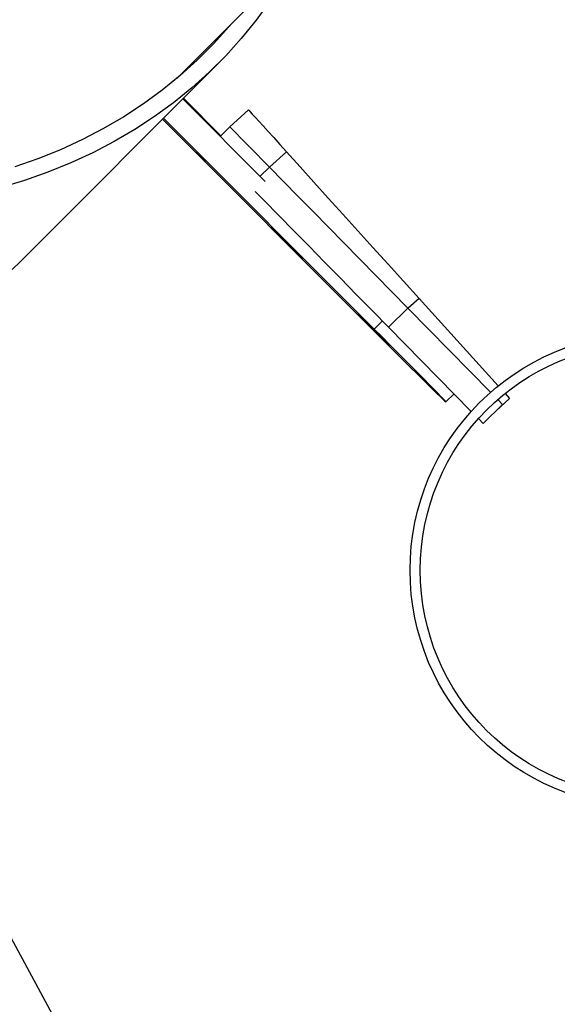
# Model space of a CAD drawing. Units: centimetres. Extents: x 4164 to 6716, y -1867 to -480.
# Drawn here: x 5519 to 5535, y -1426 to -1398 of the extents above; entities that cross this region are included whole.
import ezdxf

# ---------------------------------------------------------------- set-up
doc = ezdxf.new("R2010")
doc.units = ezdxf.units.CM
doc.layers.add('VP-DIM', color=7, linetype='Continuous')
doc.layers.add('VP-HIC', color=6, linetype='Continuous')
doc.layers.add('VP-EQ', color=7, linetype='Continuous', true_color=0x8a3492)
doc.dimstyles.new('Strefa', dxfattribs={"dimtxt": 14, "dimasz": 20, "dimexe": 20, "dimexo": 50, "dimgap": 20, "dimtad": 0, "dimdec": 0, "dimzin": 0, "dimdsep": 46, "dimtxsty": 'Standard', "dimcen": 0.09, "dimadec": 0, "dimazin": 0, "dimtfac": 1, "dimtdec": 4, "dimtofl": 0, "dimtmove": 0, "dimatfit": 3, "dimfxl": 70, "dimfxlon": 1, "dimtolj": 1, "dimtzin": 0, "dimarcsym": 0})

# ---------------------------------------------------------------- blocks, each defined once
blk = doc.blocks.new('*D30')
at = {"layer": 'Defpoints', "color": 0}
for p in [(6153.35, -632.599), (6153.35, -1150.817), (5100.774, -1706.382)]:
    blk.add_point(p, dxfattribs=at)
at = {"layer": 'VP-DIM', "color": 0, "lineweight": -2}
for p, q in [((5100.774, -732.599), (5100.774, -582.599)), ((6153.35, -732.599), (6153.35, -582.599)), ((5150.774, -632.599), (5650.432, -632.599)), ((6103.35, -632.599), (5817.099, -632.599))]:
    blk.add_line(p, q, dxfattribs=at)
at = {"layer": 'VP-DIM', "color": 0}
for points in [[(5150.774, -624.266), (5150.774, -640.932), (5100.774, -632.599)], [(6103.35, -640.932), (6103.35, -624.266), (6153.35, -632.599)]]:
    blk.add_solid(points, dxfattribs=at)
at = {"layer": 'VP-DIM', "color": 0, "insert": (5733.766, -632.599), "char_height": 40, "attachment_point": 5}
blk.add_mtext('\\A1;1055', dxfattribs=at)
blk = doc.blocks.new('*D32')
at = {"layer": 'Defpoints', "color": 0}
for p in [(5538.543, -977.973), (5160.707, -1766.696), (6529.188, -1766.696)]:
    blk.add_point(p, dxfattribs=at)
at = {"layer": 'VP-DIM', "color": 0, "lineweight": -2}
for p, q in [((6429.188, -977.973), (6579.188, -977.973)), ((6529.188, -1027.973), (6529.188, -1260.335)), ((6529.188, -1716.696), (6529.188, -1393.669)), ((6429.188, -1766.696), (6579.188, -1766.696))]:
    blk.add_line(p, q, dxfattribs=at)
at = {"layer": 'VP-DIM', "color": 0}
for points in [[(6537.521, -1027.973), (6520.854, -1027.973), (6529.188, -977.973)], [(6520.854, -1716.696), (6537.521, -1716.696), (6529.188, -1766.696)]]:
    blk.add_solid(points, dxfattribs=at)
at = {"layer": 'VP-DIM', "color": 0, "insert": (6529.188, -1327.002), "char_height": 40, "attachment_point": 5, "rotation": 90}
blk.add_mtext('\\A1;800', dxfattribs=at)
blk = doc.blocks.new('*D36')
at = {"layer": 'Defpoints', "color": 0}
for p in [(6355.35, -530.217), (6355.35, -1173.567), (5000.013, -1706.944)]:
    blk.add_point(p, dxfattribs=at)
at = {"layer": 'VP-DIM', "color": 0, "lineweight": -2}
for p, q in [((5000.013, -630.217), (5000.013, -480.217)), ((6355.35, -630.217), (6355.35, -480.217)), ((5050.013, -530.217), (5634.624, -530.217)), ((6305.35, -530.217), (5807.957, -530.217))]:
    blk.add_line(p, q, dxfattribs=at)
at = {"layer": 'VP-DIM', "color": 0}
for points in [[(5050.013, -521.883), (5050.013, -538.55), (5000.013, -530.217)], [(6305.35, -538.55), (6305.35, -521.883), (6355.35, -530.217)]]:
    blk.add_solid(points, dxfattribs=at)
at = {"layer": 'VP-DIM', "color": 0, "insert": (5721.29, -530.217), "char_height": 40, "attachment_point": 5}
blk.add_mtext('\\A1;1355', dxfattribs=at)
blk = doc.blocks.new('*D37')
at = {"layer": 'Defpoints', "color": 0}
for p in [(5534.28, -745.411), (5160.816, -1867.395), (6665.548, -1867.395)]:
    blk.add_point(p, dxfattribs=at)
at = {"layer": 'VP-DIM', "color": 0, "lineweight": -2}
for p, q in [((6565.548, -745.411), (6715.548, -745.411)), ((6665.548, -795.411), (6665.548, -1244.236)), ((6665.548, -1817.395), (6665.548, -1404.236)), ((6565.548, -1867.395), (6715.548, -1867.395))]:
    blk.add_line(p, q, dxfattribs=at)
at = {"layer": 'VP-DIM', "color": 0}
for points in [[(6673.881, -795.411), (6657.215, -795.411), (6665.548, -745.411)], [(6657.215, -1817.395), (6673.881, -1817.395), (6665.548, -1867.395)]]:
    blk.add_solid(points, dxfattribs=at)
at = {"layer": 'VP-DIM', "color": 0, "insert": (6665.548, -1324.236), "char_height": 40, "attachment_point": 5, "rotation": 90}
blk.add_mtext('\\A1;1122', dxfattribs=at)
blk = doc.blocks.new('1740_')
at = {"layer": 'VP-EQ', "color": 7, "linetype": 'Continuous', "lineweight": 25}
for p, q in [((2833.915, 3236.088), (2837.31, 3229.839)), ((2822.48, 3216.484), (2821.909, 3215.923)), ((2822.62, 3216.341), (2822.48, 3216.484)), ((2822.099, 3216.109), (2821.703, 3215.751)), ((2822.83, 3216.127), (2825.261, 3213.656)), ((2821.837, 3215.603), (2821.703, 3215.751)), ((2822.049, 3215.78), (2821.909, 3215.923)), ((2823.575, 3215.849), (2823.337, 3215.612)), ((2823.575, 3215.849), (2823.337, 3215.612)), ((2824.691, 3213.095), (2822.26, 3215.566)), ((2824.365, 3212.81), (2822.039, 3215.38)), ((2825.681, 3213.712), (2831.876, 3207.517)), ((2831.907, 3207.548), (2825.712, 3213.743)), ((2824.691, 3213.095), (2825.261, 3213.656)), ((2836.081, 3211.722), (2830.289, 3205.93)), ((2836.081, 3211.722), (2830.289, 3205.93)), ((2828.887, 3209.375), (2831.31, 3206.951)), ((2830.64, 3208.785), (2830.65, 3208.774)), ((2830.893, 3208.53), (2830.64, 3208.785)), ((2830.646, 3208.779), (2830.648, 3208.78)), ((2830.672, 3208.753), (2830.646, 3208.779)), ((2830.648, 3208.78), (2830.749, 3208.677)), ((2830.814, 3208.614), (2830.648, 3208.78)), ((2830.648, 3208.78), (2830.814, 3208.614)), ((2830.648, 3208.78), (2830.648, 3208.78)), ((2830.829, 3208.599), (2830.648, 3208.78)), ((2830.648, 3208.78), (2830.829, 3208.6)), ((2830.644, 3208.776), (2830.645, 3208.777)), ((2830.669, 3208.751), (2830.644, 3208.776)), ((2830.645, 3208.777), (2830.747, 3208.674)), ((2830.65, 3208.774), (2830.867, 3208.555)), ((2830.65, 3208.774), (2830.65, 3208.774)), ((2830.67, 3208.751), (2830.669, 3208.751)), ((2830.736, 3208.685), (2830.67, 3208.751)), ((2830.673, 3208.754), (2830.672, 3208.753)), ((2830.738, 3208.688), (2830.673, 3208.754)), ((2830.822, 3208.598), (2830.822, 3208.598)), ((2830.867, 3208.555), (2830.868, 3208.556)), ((2830.868, 3208.556), (2830.894, 3208.531)), ((2830.894, 3208.531), (2830.893, 3208.53)), ((2829.927, 3207.772), (2830.21, 3208.051)), ((2830.192, 3208.033), (2831.291, 3206.932)), ((2829.374, 3207.274), (2829.926, 3207.773)), ((2829.947, 3207.792), (2829.968, 3207.811)), ((2829.967, 3207.812), (2829.968, 3207.811)), ((2831.484, 3206.347), (2779.487, 3154.35))]:
    blk.add_line(p, q, dxfattribs=at)
at = {"layer": 'VP-EQ', "color": 8, "linetype": 'Continuous', "lineweight": 25}
for p, q in [((2825.681, 3213.712), (2825.441, 3213.473)), ((2824.365, 3212.81), (2824.686, 3213.1)), ((2828.763, 3208.955), (2829.037, 3209.224)), ((2828.261, 3208.504), (2828.762, 3208.957)), ((2830.746, 3208.674), (2830.747, 3208.674))]:
    blk.add_line(p, q, dxfattribs=at)
at = {"layer": 'VP-EQ', "color": 7, "linetype": 'Continuous', "lineweight": 25, "flags": 128}
for points in [[(2836.327, 3211.962), (2836.081, 3211.722)], [(2836.327, 3211.962), (2836.081, 3211.722)], [(2825.712, 3213.743), (2825.482, 3213.973), (2825.255, 3214.199), (2825.034, 3214.42), (2824.82, 3214.633), (2824.616, 3214.835), (2824.425, 3215.024), (2824.249, 3215.198), (2824.09, 3215.355), (2823.949, 3215.492), (2823.829, 3215.609), (2823.731, 3215.704), (2823.656, 3215.776), (2823.605, 3215.824), (2823.579, 3215.847), (2823.577, 3215.845), (2823.6, 3215.819), (2823.648, 3215.768), (2823.72, 3215.693), (2823.815, 3215.595), (2823.932, 3215.475), (2824.069, 3215.335), (2824.226, 3215.175), (2824.4, 3214.999), (2824.589, 3214.808), (2824.791, 3214.605), (2825.004, 3214.391), (2825.225, 3214.169), (2825.451, 3213.942), (2825.681, 3213.712)], [(2825.712, 3213.743), (2825.482, 3213.973), (2825.255, 3214.199), (2825.034, 3214.42), (2824.82, 3214.633), (2824.616, 3214.835), (2824.425, 3215.024), (2824.249, 3215.198), (2824.09, 3215.355), (2823.949, 3215.492), (2823.829, 3215.609), (2823.731, 3215.704), (2823.656, 3215.776), (2823.605, 3215.824), (2823.579, 3215.847), (2823.577, 3215.845), (2823.6, 3215.819), (2823.648, 3215.768), (2823.72, 3215.693), (2823.815, 3215.595), (2823.932, 3215.475), (2824.069, 3215.335), (2824.226, 3215.175), (2824.4, 3214.999), (2824.589, 3214.808), (2824.791, 3214.605), (2825.004, 3214.391), (2825.225, 3214.169), (2825.451, 3213.942), (2825.681, 3213.712)], [(2825.237, 3214.188), (2825.248, 3214.174), (2825.284, 3214.137), (2825.342, 3214.078), (2825.419, 3214), (2825.511, 3213.907), (2825.613, 3213.804), (2825.72, 3213.698), (2825.825, 3213.593), (2825.923, 3213.495), (2826.009, 3213.41), (2826.078, 3213.342), (2826.127, 3213.295), (2826.152, 3213.271), (2826.153, 3213.272), (2826.129, 3213.297), (2826.082, 3213.346), (2826.014, 3213.415), (2825.929, 3213.501), (2825.831, 3213.599), (2825.726, 3213.705), (2825.62, 3213.811), (2825.517, 3213.913), (2825.424, 3214.005), (2825.346, 3214.082), (2825.287, 3214.14), (2825.25, 3214.176), (2825.237, 3214.188)], [(2825.237, 3214.188), (2825.248, 3214.174), (2825.284, 3214.137), (2825.342, 3214.078), (2825.419, 3214), (2825.511, 3213.907), (2825.613, 3213.804), (2825.72, 3213.698), (2825.825, 3213.593), (2825.923, 3213.495), (2826.009, 3213.41), (2826.078, 3213.342), (2826.127, 3213.295), (2826.152, 3213.271), (2826.153, 3213.272), (2826.129, 3213.297), (2826.082, 3213.346), (2826.014, 3213.415), (2825.929, 3213.501), (2825.831, 3213.599), (2825.726, 3213.705), (2825.62, 3213.811), (2825.517, 3213.913), (2825.424, 3214.005), (2825.346, 3214.082), (2825.287, 3214.14), (2825.25, 3214.176), (2825.237, 3214.188)], [(2825.261, 3213.656), (2825.736, 3213.174), (2826.209, 3212.693), (2826.678, 3212.216), (2827.143, 3211.743), (2827.6, 3211.278), (2828.05, 3210.821), (2828.49, 3210.374), (2828.918, 3209.938), (2829.181, 3209.671)], [(2828.763, 3208.955), (2828.348, 3209.377), (2827.92, 3209.813), (2827.48, 3210.26), (2827.03, 3210.717), (2826.572, 3211.182), (2826.108, 3211.655), (2825.638, 3212.132), (2825.165, 3212.613), (2824.691, 3213.095)], [(2828.261, 3208.504), (2827.864, 3208.943), (2827.454, 3209.396), (2827.033, 3209.861), (2826.603, 3210.337), (2826.165, 3210.821), (2825.72, 3211.312), (2825.271, 3211.808), (2824.819, 3212.308), (2824.365, 3212.81)], [(2827.796, 3211.628), (2827.808, 3211.615), (2827.844, 3211.577), (2827.902, 3211.518), (2827.979, 3211.44), (2828.071, 3211.347), (2828.173, 3211.245), (2828.279, 3211.138), (2828.384, 3211.033), (2828.483, 3210.936), (2828.569, 3210.85), (2828.638, 3210.782), (2828.687, 3210.735), (2828.712, 3210.711), (2828.713, 3210.712), (2828.689, 3210.738), (2828.642, 3210.786), (2828.574, 3210.855), (2828.489, 3210.941), (2828.391, 3211.04), (2828.286, 3211.145), (2828.179, 3211.251), (2828.077, 3211.353), (2827.984, 3211.445), (2827.906, 3211.523), (2827.847, 3211.581), (2827.809, 3211.616), (2827.796, 3211.628)], [(2827.796, 3211.628), (2827.808, 3211.615), (2827.844, 3211.577), (2827.902, 3211.518), (2827.979, 3211.44), (2828.071, 3211.347), (2828.173, 3211.245), (2828.279, 3211.138), (2828.384, 3211.033), (2828.483, 3210.936), (2828.569, 3210.85), (2828.638, 3210.782), (2828.687, 3210.735), (2828.712, 3210.711), (2828.713, 3210.712), (2828.689, 3210.738), (2828.642, 3210.786), (2828.574, 3210.855), (2828.489, 3210.941), (2828.391, 3211.04), (2828.286, 3211.145), (2828.179, 3211.251), (2828.077, 3211.353), (2827.984, 3211.445), (2827.906, 3211.523), (2827.847, 3211.581), (2827.809, 3211.616), (2827.796, 3211.628)], [(2828.749, 3204.081), (2829.156, 3204.639), (2829.59, 3205.174), (2830.049, 3205.684), (2830.535, 3206.169), (2831.045, 3206.629), (2831.579, 3207.063), (2832.138, 3207.47), (2832.721, 3207.851), (2833.326, 3208.205), (2833.954, 3208.532), (2834.604, 3208.831), (2835.276, 3209.102), (2835.968, 3209.345), (2836.681, 3209.56)], [(2828.749, 3204.081), (2829.156, 3204.639), (2829.59, 3205.174), (2830.049, 3205.684), (2830.535, 3206.169), (2831.045, 3206.629), (2831.579, 3207.063), (2832.138, 3207.47), (2832.721, 3207.851), (2833.326, 3208.205), (2833.954, 3208.532), (2834.604, 3208.831), (2835.276, 3209.102), (2835.968, 3209.345), (2836.681, 3209.56)], [(2829.871, 3204.735), (2829.952, 3204.83), (2830.406, 3205.334), (2830.885, 3205.813), (2831.389, 3206.267), (2831.917, 3206.695), (2832.469, 3207.098), (2833.044, 3207.474), (2833.642, 3207.823), (2834.262, 3208.146), (2834.904, 3208.441), (2835.567, 3208.709), (2836.251, 3208.949)], [(2829.871, 3204.735), (2829.952, 3204.83), (2830.406, 3205.334), (2830.885, 3205.813), (2831.389, 3206.267), (2831.917, 3206.695), (2832.469, 3207.098), (2833.044, 3207.474), (2833.642, 3207.823), (2834.262, 3208.146), (2834.904, 3208.441), (2835.567, 3208.709), (2836.251, 3208.949)], [(2829.927, 3207.772), (2829.914, 3207.785), (2829.876, 3207.824), (2829.813, 3207.888), (2829.726, 3207.976), (2829.615, 3208.089), (2829.483, 3208.223), (2829.33, 3208.379), (2829.157, 3208.554), (2828.968, 3208.747), (2828.763, 3208.955)], [(2829.374, 3207.274), (2829.362, 3207.287), (2829.326, 3207.328), (2829.266, 3207.394), (2829.182, 3207.486), (2829.077, 3207.603), (2828.95, 3207.743), (2828.803, 3207.905), (2828.638, 3208.087), (2828.457, 3208.288), (2828.261, 3208.504)]]:
    blk.add_lwpolyline(points, dxfattribs=at)
at = {"layer": 'VP-EQ', "color": 7, "linetype": 'Continuous', "lineweight": 25}
for radius in [6.95, 6.65]:
    blk.add_circle((2817.68, 3220.793), radius, dxfattribs=at)
for points, knots in [([(2830.824, 3208.596), (2830.814, 3208.605), (2830.795, 3208.625), (2830.765, 3208.655), (2830.747, 3208.674), (2830.736, 3208.685)], [0, 0, 0, 0, 0.279186, 0.558993, 1, 1, 1, 1]), ([(2830.824, 3208.596), (2830.814, 3208.605), (2830.795, 3208.625), (2830.765, 3208.655), (2830.747, 3208.674), (2830.736, 3208.685)], [0, 0, 0, 0, 0.279186, 0.558993, 1, 1, 1, 1]), ([(2830.747, 3208.674), (2830.759, 3208.662), (2830.776, 3208.645), (2830.802, 3208.618), (2830.815, 3208.605), (2830.822, 3208.598)], [0, 0, 0, 0, 0.560604, 0.78043, 1, 1, 1, 1]), ([(2830.747, 3208.674), (2830.759, 3208.662), (2830.776, 3208.645), (2830.802, 3208.618), (2830.815, 3208.605), (2830.822, 3208.598)], [0, 0, 0, 0, 0.560604, 0.78043, 1, 1, 1, 1]), ([(2830.749, 3208.677), (2830.762, 3208.664), (2830.778, 3208.647), (2830.805, 3208.621), (2830.818, 3208.607), (2830.825, 3208.601)], [0, 0, 0, 0, 0.560604, 0.78043, 1, 1, 1, 1]), ([(2830.816, 3208.606), (2830.828, 3208.594), (2830.852, 3208.57), (2830.88, 3208.542), (2830.896, 3208.525), (2830.897, 3208.524), (2830.898, 3208.523)], [0, 0, 0, 0, 0.2800401, 0.5595357, 0.7796969, 1, 1, 1, 1]), ([(2830.819, 3208.609), (2830.831, 3208.596), (2830.855, 3208.572), (2830.882, 3208.545), (2830.899, 3208.528), (2830.9, 3208.526), (2830.901, 3208.525)], [0, 0, 0, 0, 0.2800401, 0.5595357, 0.7796969, 1, 1, 1, 1]), ([(2830.822, 3208.598), (2830.83, 3208.59), (2830.845, 3208.575), (2830.861, 3208.559), (2830.871, 3208.549), (2830.872, 3208.548), (2830.873, 3208.548)], [0, 0, 0, 0, 0.2790862, 0.5587731, 0.7791536, 1, 1, 1, 1]), ([(2830.822, 3208.598), (2830.83, 3208.59), (2830.845, 3208.575), (2830.861, 3208.559), (2830.871, 3208.549), (2830.872, 3208.548), (2830.873, 3208.548)], [0, 0, 0, 0, 0.2790862, 0.5587731, 0.7791536, 1, 1, 1, 1]), ([(2830.898, 3208.523), (2830.897, 3208.524), (2830.895, 3208.525), (2830.874, 3208.545), (2830.85, 3208.57), (2830.833, 3208.587), (2830.824, 3208.596)], [0, 0, 0, 0, 0.280004, 0.559324, 0.779577, 1, 1, 1, 1]), ([(2830.898, 3208.523), (2830.897, 3208.524), (2830.895, 3208.525), (2830.874, 3208.545), (2830.85, 3208.57), (2830.833, 3208.587), (2830.824, 3208.596)], [0, 0, 0, 0, 0.280004, 0.559324, 0.779577, 1, 1, 1, 1]), ([(2830.825, 3208.601), (2830.833, 3208.593), (2830.848, 3208.578), (2830.864, 3208.562), (2830.874, 3208.552), (2830.875, 3208.551), (2830.876, 3208.551)], [0, 0, 0, 0, 0.279221, 0.558787, 0.77916, 1, 1, 1, 1]), ([(2830.825, 3208.601), (2830.833, 3208.593), (2830.848, 3208.578), (2830.864, 3208.562), (2830.874, 3208.552), (2830.875, 3208.551), (2830.876, 3208.551)], [0, 0, 0, 0, 0.279221, 0.558787, 0.77916, 1, 1, 1, 1]), ([(2830.901, 3208.525), (2830.9, 3208.526), (2830.898, 3208.528), (2830.877, 3208.548), (2830.853, 3208.573), (2830.835, 3208.59), (2830.827, 3208.598)], [0, 0, 0, 0, 0.280004, 0.559324, 0.779577, 1, 1, 1, 1]), ([(2830.901, 3208.525), (2830.9, 3208.526), (2830.898, 3208.528), (2830.877, 3208.548), (2830.853, 3208.573), (2830.835, 3208.59), (2830.827, 3208.598)], [0, 0, 0, 0, 0.280004, 0.559324, 0.779577, 1, 1, 1, 1]), ([(2830.841, 3208.587), (2830.845, 3208.582), (2830.861, 3208.566), (2830.882, 3208.545), (2830.899, 3208.528), (2830.9, 3208.526), (2830.901, 3208.525)], [0, 0, 0, 0, 0.1299, 0.467682, 0.733755, 1, 1, 1, 1]), ([(2830.855, 3208.567), (2830.864, 3208.558), (2830.881, 3208.541), (2830.896, 3208.525), (2830.897, 3208.524), (2830.898, 3208.523)], [0, 0, 0, 0, 0.35639, 0.678091, 1, 1, 1, 1]), ([(2830.886, 3208.542), (2830.883, 3208.545), (2830.877, 3208.551), (2830.871, 3208.557), (2830.867, 3208.561), (2830.867, 3208.561), (2830.867, 3208.561)], [0, 0, 0, 0, 0.279446, 0.558853, 0.779747, 1, 1, 1, 1]), ([(2830.867, 3208.561), (2830.867, 3208.561), (2830.868, 3208.56), (2830.873, 3208.556), (2830.879, 3208.549), (2830.884, 3208.545), (2830.886, 3208.543)], [0, 0, 0, 0, 0.280125, 0.559596, 0.779636, 1, 1, 1, 1]), ([(2830.886, 3208.542), (2830.883, 3208.545), (2830.877, 3208.551), (2830.871, 3208.557), (2830.867, 3208.561), (2830.867, 3208.561), (2830.867, 3208.561)], [0, 0, 0, 0, 0.279446, 0.558853, 0.779747, 1, 1, 1, 1]), ([(2830.867, 3208.561), (2830.867, 3208.561), (2830.868, 3208.56), (2830.873, 3208.556), (2830.879, 3208.549), (2830.884, 3208.545), (2830.886, 3208.543)], [0, 0, 0, 0, 0.280125, 0.559596, 0.779636, 1, 1, 1, 1]), ([(2830.886, 3208.543), (2830.889, 3208.54), (2830.895, 3208.534), (2830.901, 3208.528), (2830.905, 3208.524), (2830.905, 3208.523), (2830.905, 3208.523)], [0, 0, 0, 0, 0.2789756, 0.5583959, 0.7787645, 1, 1, 1, 1]), ([(2830.886, 3208.543), (2830.889, 3208.54), (2830.895, 3208.534), (2830.901, 3208.528), (2830.905, 3208.524), (2830.905, 3208.523), (2830.905, 3208.523)], [0, 0, 0, 0, 0.2789756, 0.5583959, 0.7787645, 1, 1, 1, 1]), ([(2830.905, 3208.523), (2830.905, 3208.524), (2830.904, 3208.524), (2830.899, 3208.529), (2830.893, 3208.535), (2830.888, 3208.54), (2830.886, 3208.542)], [0, 0, 0, 0, 0.28005, 0.560219, 0.779811, 1, 1, 1, 1]), ([(2830.905, 3208.523), (2830.905, 3208.524), (2830.904, 3208.524), (2830.899, 3208.529), (2830.893, 3208.535), (2830.888, 3208.54), (2830.886, 3208.542)], [0, 0, 0, 0, 0.28005, 0.560219, 0.779811, 1, 1, 1, 1])]:
    blk.add_open_spline(points, degree=3, knots=knots, dxfattribs=at)
blk = doc.blocks.new('1740_2D')
at = {"layer": 'VP-EQ', "color": 0}
blk.add_lwpolyline([(6255.35, -1296.917), (6086.303, -1296.917, -0.267259), (5929.575, -1403.571, -0.033922), (5903.941, -1406.023), (5903.941, -1406.023, -0.231798), (5817.318, -1527.975), (5817.318, -1697.758, -0.414214), (5717.318, -1797.758), (5670.018, -1797.758, -0.414214), (5570.018, -1697.758), (5570.018, -1528.029, -0.240903), (5482.464, -1400.334, -0.38446), (5281.77, -1389.793), (5258.172, -1366.141, -0.40939), (5256.679, -1155.771), (5256.679, -1155.771, -0.119499), (5240.022, -1087.072), (5240.022, -1020.054, -0.240199), (5301.91, -898.661, -0.032793)], format="xyb", dxfattribs=at)
at = {"layer": 'VP-EQ', "color": 0, "rotation": 180}
blk.add_blockref('1740_', (8355.29, 1807.057), dxfattribs=at)

msp = doc.modelspace()

# ---------------------------------------------------------------- linework, layer by layer
at = {"layer": 'VP-HIC', "color": 3}
msp.add_lwpolyline([(5903.941, -1406.023, -0.367507), (5736.168, -1548.594), (5651.068, -1548.594, -0.414214), (5481.068, -1378.594), (5481.068, -1291.182, 0.059455), (5535.811, -1291.379), (5535.811, -1291.379, 0.408991), (5725.781, -1477.985), (5736.472, -1477.985, 0.198966), (5870.851, -1422.308), (5887.052, -1406.1), (5898.778, -1406.095, 0.006795)], format="xyb", close=True, dxfattribs=at)

# ---------------------------------------------------------------- block references
at = {"layer": 'VP-EQ', "color": 0}
msp.add_blockref('1740_2D', (0, 0), dxfattribs=at)

# ---------------------------------------------------------------- dimensions: what is measured, and where the dimension line sits
at = {"layer": 'VP-DIM', "color": 0}
dim = msp.add_linear_dim(base=(6355.35, -530.217), p1=(5000.013, -1706.944), p2=(6355.35, -1173.567), dimstyle='Strefa', override={"dimtxt": 40, "dimasz": 50, "dimexe": 50, "dimexo": 80, "dimfxl": 100}, dxfattribs=at)
dim.commit()
dim.dimension.update_dxf_attribs({"geometry": '*D36', "text_midpoint": (5721.29, -530.217), "dimtype": 160})
dim = msp.add_linear_dim(base=(6153.35, -632.599), p1=(5100.774, -1706.382), p2=(6153.35, -1150.817), text='1055', dimstyle='Strefa', override={"dimtxt": 40, "dimasz": 50, "dimexe": 50, "dimexo": 80, "dimfxl": 100}, dxfattribs=at)
dim.commit()
dim.dimension.update_dxf_attribs({"geometry": '*D30', "text_midpoint": (5733.766, -632.599), "dimtype": 160})
dim = msp.add_linear_dim(base=(6665.548, -1867.395), p1=(5534.28, -745.411), p2=(5160.816, -1867.395), angle=90, dimstyle='Strefa', override={"dimtxt": 40, "dimasz": 50, "dimexe": 50, "dimexo": 80, "dimfxl": 100}, dxfattribs=at)
dim.commit()
dim.dimension.update_dxf_attribs({"geometry": '*D37', "text_midpoint": (6665.548, -1324.236), "dimtype": 160})
dim = msp.add_linear_dim(base=(6529.188, -1766.696), p1=(5538.543, -977.973), p2=(5160.707, -1766.696), angle=90, text='800', dimstyle='Strefa', override={"dimtxt": 40, "dimasz": 50, "dimexe": 50, "dimexo": 80, "dimfxl": 100}, dxfattribs=at)
dim.commit()
dim.dimension.update_dxf_attribs({"geometry": '*D32', "text_midpoint": (6529.188, -1327.002), "dimtype": 160})

doc.saveas('drawing.dxf')
